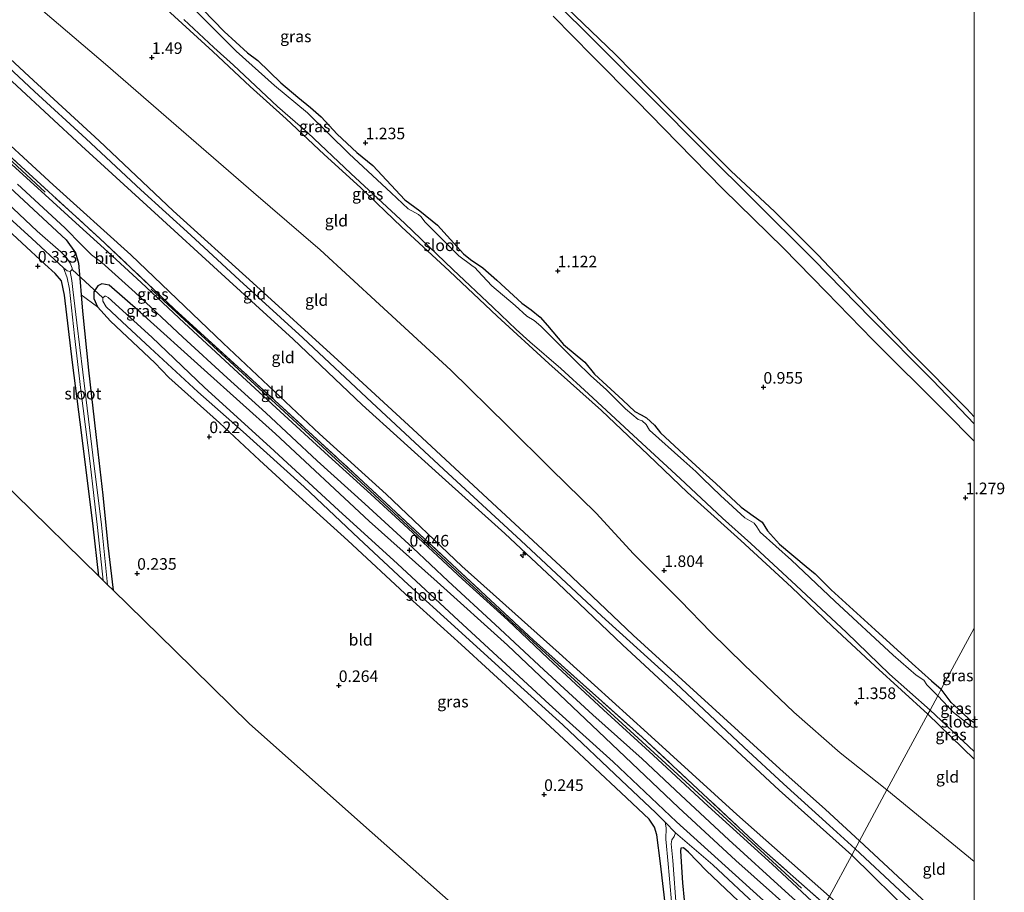
# Model space of a CAD drawing. Units: metres. Extents: x 69998 to 80006, y 412499 to 418751.
# Drawn here: x 79794 to 80006, y 414480 to 414668 of the extents above; entities that cross this region are included whole.
import ezdxf
from ezdxf.enums import TextEntityAlignment as Align

# ---------------------------------------------------------------- set-up
doc = ezdxf.new("R2010")
doc.units = ezdxf.units.M
doc.linetypes.add('IE-TERREINAFSCHEIDING', pattern=[10, 8, -2])
doc.layers.get('0').update_dxf_attribs({"lineweight": 25})
for name, color, linetype, lineweight in [('B-ME-AL-OVERIG-S-B1', 7, 'Continuous', 18), ('B-ME-GW-KRUINLIJN-L-B1', 93, 'Continuous', 18), ('B-ME-GW-TEENLIJN-L-B1', 93, 'Continuous', 18), ('B-ME-IE-GRASLAND-GV-B6', 93, 'Continuous', 18), ('B-ME-IE-GRONDWERKLIJN-GROND_INGERICHT-GV-B6', 253, 'Continuous', 18), ('B-ME-IE-HULPGEOMETRIE-L-B1', 53, 'Continuous', 18), ('B-ME-IE-TERREINAFSCHEIDING-RASTERHEKWERK-L-B1', 8, 'IE-TERREINAFSCHEIDING', 18), ('B-ME-OB-BEKLEDING-GV-B6', 253, 'Continuous', 18), ('B-ME-OB-WATERLIJN-L-B1', 133, 'OB-WATERLIJN', 18), ('B-ME-OG-WATER-GV-B6', 153, 'Continuous', 18), ('B-ME-VH-VERH_SOORT-BITUMEN-GV-B6', 8, 'IE-TERREINAFSCHEIDING-NATUURLIJK-HOUTWAL', 18)]:
    doc.layers.add(name, color=color, linetype=linetype, lineweight=lineweight)
for name, color, linetype in [('B-ME-GR-BOMENRIJ-L-B1', 10, 'Continuous'), ('B-ME-GW-HOOGTEPUNT-S-B1', 10, 'Continuous'), ('B-ME-GW-INSTEEKWATERGANG-L-B1', 10, 'Continuous'), ('B-ME-KG-KADASTRAAL-OPNAMEDTMGRENS-L-B1', 10, 'Continuous'), ('B-ME-KW-DUIKER-L-B1', 10, 'Continuous')]:
    doc.layers.add(name, color=color, linetype=linetype)
doc.styles.add('NLCS-ISO', font='NLCS-ISO.TTF')
doc.linetypes.add('IE-TERREINAFSCHEIDING-NATUURLIJK-HOUTWAL', pattern='A,7,-1.5,[67,NLCS.SHX,S=0.75,R=45,X=0,Y=0],-1.5,7,-1.5,[70,NLCS.SHX,S=0.75,R=0,X=0,Y=0],-1.5', length=20)
doc.linetypes.add('OB-WATERLIJN', pattern='A,10,[32,NLCS.SHX,S=2,R=0,X=0,Y=0],-12', length=22)

# ---------------------------------------------------------------- blocks, each defined once
blk = doc.blocks.new('hecto')
for p, q in [((0, 0.625), (-0.625, 0)), ((0, -0.625), (0, 0.625)), ((-0.625, 0), (0.625, 0)), ((0.625, 0), (0, -0.625))]:
    blk.add_line(p, q)
blk = doc.blocks.new('hoogtepunt')
for p, q in [((-0.5, 0), (0.5, 0)), ((0, 0.5), (0, -0.5))]:
    blk.add_line(p, q)

msp = doc.modelspace()

# ---------------------------------------------------------------- linework, layer by layer
at = {"layer": 'B-ME-GR-BOMENRIJ-L-B1'}
for points in [[(79799.69, 414631.05, 0.695), (79781.569, 414647.858, 0.702), (79764.913, 414663.429, 0.682), (79749.532, 414677.408, 0.662), (79738.23, 414688.223, 0.655)], [(79962.782, 414481.066, 0.829), (79938.693, 414503.185, 0.789), (79912.089, 414527.558, 0.722), (79892.212, 414545.911, 0.776), (79868.741, 414567.624, 0.776), (79848.514, 414586.315, 0.729), (79822.555, 414610.192, 0.689)]]:
    msp.add_polyline3d(points, dxfattribs=at)
at = {"layer": 'B-ME-GW-INSTEEKWATERGANG-L-B1'}
msp.add_line((79989.968, 414518.556, 1.127), (80000, 414508.8863, 1.0882), dxfattribs=at)
for points in [[(79989.968, 414518.556, 1.127), (79978.653, 414528.902, 1.18), (79969.419, 414537.485, 1.106), (79960.612, 414545.924, 1.117), (79949.695, 414555.994, 1.058), (79938.189, 414566.377, 1.132), (79929.673, 414574.493, 1.11), (79919.653, 414584.042, 1.117), (79908.289, 414594.14, 1.125), (79897.127, 414604.382, 1.125), (79886.846, 414614.07, 1.117), (79876.56, 414623.592, 1.099), (79867.706, 414632.099, 1.117), (79859.875, 414639.219, 1.132), (79851.693, 414646.862, 1.11), (79843.941, 414653.814, 1.129), (79835.857, 414661.405, 1.121), (79824.324, 414671.972, 1.132)], [(79833.74, 414670.464, 1.136), (79838.318, 414665.668, 1.184), (79843.367, 414661.125, 1.14), (79845.55, 414659.456, 1.103), (79850.525, 414654.616, 1.229), (79854.196, 414651.565, 1.236), (79856.936, 414649.304, 1.188), (79859.219, 414647.288, 1.236), (79862.682, 414643.549, 1.258), (79866.919, 414639.607, 1.221), (79870.358, 414636.847, 1.254), (79877.269, 414629.42, 1.236), (79880.472, 414627.081, 1.21), (79884.317, 414623.978, 1.169), (79889.919, 414617.796, 1.206), (79891.426, 414616.53, 1.199), (79894.064, 414614.785, 1.214), (79897.075, 414612.086, 1.236), (79902.461, 414607.153, 1.243), (79904.461, 414605.707, 1.236), (79906.441, 414604.146, 1.184), (79907.968, 414602.365, 1.162), (79911.455, 414598.278, 1.169), (79916.019, 414594.414, 1.195), (79918.105, 414591.872, 1.177), (79920.791, 414589.431, 1.177), (79924.22, 414586.257, 1.191), (79926.823, 414583.817, 1.162), (79928.213, 414583.117, 1.169), (79929.372, 414582.456, 1.114), (79931.029, 414580.858, 1.117), (79932.377, 414579.214, 1.158), (79937.357, 414574.54, 1.162), (79940.818, 414571.348, 1.129), (79944.266, 414568.29, 1.132), (79949.714, 414563.156, 1.177), (79952.35, 414561.329, 1.114), (79954.252, 414559.935, 1.069), (79955.445, 414558.08, 1.129), (79957.987, 414555.212, 1.132), (79963.792, 414550.433, 1.121), (79965.687, 414548.791, 1.106), (79969.142, 414545.351, 1.147), (79978.607, 414536.729, 1.14), (79986.616, 414529.472, 1.14), (79990.759, 414525.748, 1.177), (79992.879, 414523.943, 1.152)], [(79787.977, 414635.831, 0.358), (79804.256, 414620.773, 0.46), (79806.287, 414618.022, 0.49), (79806.885, 414615.786, 0.468), (79807.286, 414611.697, 0.449), (79807.492, 414608.956, 0.384), (79807.759, 414605.402, 0.299), (79809.032, 414592.723, 0.067), (79810.617, 414578.834, 0.119), (79812.175, 414565.752, 0.093), (79813.217, 414554.903, 0.126), (79814.39, 414545.266, 0.145)], [(79811.301, 414548.288, 0.379), (79810.047, 414559.096, 0.369), (79807.627, 414578.68, 0.387), (79805.596, 414594.39, 0.339), (79803.912, 414608.873, 0.306), (79803.253, 414611.933, 0.277), (79801.848, 414613.516, 0.291), (79799.65, 414615.565, 0.291), (79789.634, 414624.745, 0.295)], [(79965.037, 414472.42, 0.498), (79948.621, 414487.059, 0.549), (79936.254, 414498.501, 0.519), (79919.018, 414514.857, 0.534), (79899.348, 414533.481, 0.534), (79884.229, 414547.1, 0.579), (79869.56, 414560.175, 0.538), (79849.357, 414578.999, 0.553), (79833.97, 414592.811, 0.523), (79820.288, 414605.166, 0.519), (79813.503, 414611.061, 0.43), (79811.948, 414611.302, 0.419), (79811.039, 414610.861, 0.371), (79810.224, 414609.571, 0.323), (79810.187, 414608.16, 0.285), (79811.035, 414606.36, 0.211), (79813.792, 414603.247, 0.189), (79823.337, 414594.321, 0.137)], [(79938.292, 414432.58, 0.375), (79936.713, 414446.7, 0.356), (79935.41, 414458.843, 0.33), (79933.992, 414472.268, 0.297), (79932.327, 414486.414, 0.2), (79931.545, 414492.598, 0.122), (79931.041, 414494.255, 0.133), (79929.891, 414495.964, 0.185), (79923.896, 414501.605, 0.159), (79912.505, 414512.274, 0.193), (79901.631, 414522.414, 0.193), (79889.39, 414533.621, 0.163), (79878.247, 414543.652, 0.159), (79864.941, 414556.017, 0.167), (79852.94, 414566.885, 0.122), (79845.936, 414573.317, 0.126), (79837.298, 414581.338, 0.13), (79826.397, 414591.113, 0.052), (79823.337, 414594.321, 0.137)], [(80000, 414516.6941, 0.9865), (79999.108, 414517.322, 0.996), (79997.401, 414518.96, 1.039), (79995.015, 414521.058, 1.098), (79992.879, 414523.943, 1.152)], [(79961.853, 414466.528, 0.281), (79951.954, 414475.642, 0.297), (79942.202, 414484.888, 0.256), (79938.421, 414488.843, 0.2), (79937.283, 414489.787, 0.167), (79936.766, 414489.684, 0.115), (79936.65, 414489.073, 0.089), (79937.132, 414482.25, 0.193), (79938.16, 414471.011, 0.234), (79939.166, 414457.048, 0.297), (79940.686, 414441.843, 0.326), (79942.136, 414430.041, 0.289)]]:
    msp.add_polyline3d(points, dxfattribs=at)
at = {"layer": 'B-ME-GW-KRUINLIJN-L-B1'}
for points in [[(79973.577, 414488.224, 4.992), (79957.965, 414502.208, 4.996), (79939.623, 414519.199, 4.977), (79924.133, 414533.537, 4.977), (79910.25, 414546.808, 4.959), (79898.791, 414557.487, 5.01), (79884.549, 414570.322, 5.033), (79868.017, 414585.217, 5.007), (79853.201, 414599.405, 5.103), (79839.365, 414611.981, 5.088), (79821.645, 414628.179, 5.055), (79807.553, 414641.059, 5.084), (79793.644, 414653.967, 5.051), (79779.813, 414666.708, 5.07), (79763.388, 414681.805, 5.003), (79748.284, 414695.785, 5.141)], [(79754.52, 414694.779, 4.99), (79768.989, 414681.304, 5.008), (79781.709, 414669.508, 5.008), (79796.264, 414656.004, 5.015), (79811.353, 414642.139, 5.086), (79827.331, 414627.022, 5.1), (79844.515, 414611.561, 5.089), (79862.799, 414594.853, 5.071), (79878.996, 414580.02, 5.045), (79896.08, 414564.12, 5.052), (79911.778, 414549.545, 5.027), (79926.486, 414535.624, 5.041), (79940.289, 414523.065, 5.1), (79958.074, 414506.833, 5.089), (79967.93, 414498.013, 5.019), (79975.224, 414491.272, 5.064)], [(79775.434, 414672.971, 5.175), (79784.84, 414664.476, 5.186), (79797.428, 414652.799, 5.186), (79808.555, 414642.588, 5.212), (79820.37, 414631.55, 5.205), (79831.145, 414621.779, 5.227), (79841.605, 414612.075, 5.227), (79855.288, 414599.705, 5.208), (79870.148, 414585.743, 5.142), (79886.558, 414570.452, 5.223), (79902.28, 414555.988, 5.208), (79919.737, 414539.677, 5.101), (79935.612, 414525.342, 5.19), (79950.326, 414511.5, 5.09), (79958.903, 414503.572, 5.112), (79968.758, 414494.585, 5.105), (79974.297, 414489.556, 5.176)], [(79909.255, 414668.986, 1.287), (79917.672, 414660.344, 1.313), (79927.174, 414650.831, 1.298), (79936.074, 414641.68, 1.28), (79945.895, 414631.744, 1.309), (79958.883, 414619.028, 1.294), (79968.089, 414609.589, 1.272), (79978.147, 414599.233, 1.268), (79993.625, 414583.805, 1.254), (80000, 414577.3836, 1.2492)], [(80000, 414465.5406, 5.1651), (79993.417, 414471.736, 5.185), (79974.297, 414489.556, 5.176)], [(79975.224, 414491.272, 5.064), (79991.751, 414475.892, 5.093), (80000, 414468.2465, 5.0676)], [(80000, 414462.9579, 4.8416), (79987.043, 414474.952, 4.938), (79973.577, 414488.224, 4.992)]]:
    msp.add_polyline3d(points, dxfattribs=at)
at = {"layer": 'B-ME-GW-TEENLIJN-L-B1'}
msp.add_line((80000, 414486.7966, 1.885), (79981.151, 414502.24, 2.056), dxfattribs=at)
for points in [[(79681.105, 414746.389, 1.126), (79701.747, 414727.344, 1.15), (79718.34, 414710.737, 1.142), (79720.858, 414708.386, 1.146), (79738.345, 414692.058, 1.175), (79761.59, 414669.937, 1.102), (79785.806, 414647.047, 1.134), (79801.477, 414632.685, 1.036), (79818.219, 414617.567, 0.882), (79838.118, 414598.512, 0.914), (79858.857, 414578.991, 0.923), (79873.203, 414566.019, 0.963), (79889.504, 414550.49, 0.931), (79910.482, 414531.728, 0.947), (79929.569, 414514.471, 0.89), (79948.832, 414496.956, 0.898), (79968.763, 414479.316, 0.891)], [(80000, 414581.1793, 0.404), (79991.082, 414590.469, 0.385), (79977.781, 414603.854, 0.341), (79965.339, 414616.572, 0.363), (79952.213, 414629.655, 0.389), (79942.417, 414639.326, 0.367), (79929.777, 414652.065, 0.367), (79916.231, 414665.54, 0.371), (79906.81, 414674.969, 0.363)], [(79797.75, 414671.372, 2.043), (79812.699, 414658.68, 2.032), (79825.79, 414647.271, 1.951), (79844.626, 414631.002, 1.955), (79859.008, 414618.653, 1.904), (79871.776, 414606.875, 1.874), (79887.196, 414592.721, 1.804), (79899.302, 414580.796, 1.892), (79908.729, 414571.427, 1.904), (79918.512, 414561.867, 1.948), (79926.54, 414553.161, 1.944), (79936.669, 414543, 2.01), (79943.186, 414536.226, 1.988), (79950.372, 414529.221, 1.984), (79961.106, 414519.037, 2.043), (79971.108, 414510.278, 2.11), (79981.151, 414502.24, 2.056)]]:
    msp.add_polyline3d(points, dxfattribs=at)
at = {"layer": 'B-ME-IE-GRASLAND-GV-B6'}
for points in [[(79989.968, 414518.556, 1.127), (79978.653, 414528.902, 1.18), (79969.419, 414537.485, 1.106), (79960.612, 414545.924, 1.117), (79949.695, 414555.994, 1.058), (79938.189, 414566.377, 1.132), (79929.673, 414574.493, 1.11), (79919.653, 414584.042, 1.117), (79908.289, 414594.14, 1.125), (79897.127, 414604.382, 1.125), (79886.846, 414614.07, 1.117), (79876.56, 414623.592, 1.099), (79867.706, 414632.099, 1.117), (79859.875, 414639.219, 1.132), (79851.693, 414646.862, 1.11), (79843.941, 414653.814, 1.129), (79835.857, 414661.405, 1.121), (79824.324, 414671.972, 1.132)], [(79992.108, 414522.515, 0.578), (79989.802, 414524.88, 0.578), (79989.126, 414525.921, 0.578), (79987.476, 414526.972, 0.578), (79982.542, 414531.263, 0.578), (79969.939, 414542.922, 0.578), (79960.565, 414551.794, 0.578), (79953.865, 414557.793, 0.578), (79953.142, 414558.986, 0.578), (79952.525, 414559.741, 0.578), (79950.51, 414560.902, 0.578), (79945.287, 414565.687, 0.578), (79941.46, 414569.346, 0.578), (79939.941, 414570.879, 0.578), (79937.419, 414573.16, 0.578), (79929.981, 414579.767, 0.578), (79929.275, 414580.993, 0.578), (79928.374, 414581.772, 0.578), (79927.56, 414582.079, 0.578), (79924.837, 414584.382, 0.578), (79920.686, 414588.469, 0.578), (79917.28, 414591.562, 0.578), (79914.174, 414594.58, 0.578), (79906.562, 414602.214, 0.578), (79905.151, 414603.392, 0.578), (79903.565, 414604.324, 0.578), (79901.061, 414606.638, 0.578), (79896.008, 414610.866, 0.578), (79893.007, 414614.083, 0.578), (79892.439, 414614.769, 0.578), (79891.713, 414615.241, 0.578), (79888.885, 414617.346, 0.578), (79881.632, 414624.618, 0.578), (79880.708, 414625.834, 0.578), (79880.199, 414626.233, 0.578), (79877.934, 414627.485, 0.578), (79874.286, 414630.92, 0.578), (79865.269, 414639.346, 0.578), (79856.297, 414648.174, 0.578), (79849.14, 414654.034, 0.578), (79840.869, 414661.468, 0.578), (79831.327, 414670.981, 0.578)], [(79833.74, 414670.464, 1.136), (79838.318, 414665.668, 1.184), (79843.367, 414661.125, 1.14), (79845.55, 414659.456, 1.103), (79850.525, 414654.616, 1.229), (79854.196, 414651.565, 1.236), (79856.936, 414649.304, 1.188), (79859.219, 414647.288, 1.236), (79862.682, 414643.549, 1.258), (79866.919, 414639.607, 1.221), (79870.358, 414636.847, 1.254), (79877.269, 414629.42, 1.236), (79880.472, 414627.081, 1.21), (79884.317, 414623.978, 1.169), (79889.919, 414617.796, 1.206), (79891.426, 414616.53, 1.199), (79894.064, 414614.785, 1.214), (79897.075, 414612.086, 1.236), (79902.461, 414607.153, 1.243), (79904.461, 414605.707, 1.236), (79906.441, 414604.146, 1.184), (79907.968, 414602.365, 1.162), (79911.455, 414598.278, 1.169), (79916.019, 414594.414, 1.195), (79918.105, 414591.872, 1.177), (79920.791, 414589.431, 1.177), (79924.22, 414586.257, 1.191), (79926.823, 414583.817, 1.162), (79928.213, 414583.117, 1.169), (79929.372, 414582.456, 1.114), (79931.029, 414580.858, 1.117), (79932.377, 414579.214, 1.158), (79937.357, 414574.54, 1.162), (79940.818, 414571.348, 1.129), (79944.266, 414568.29, 1.132), (79949.714, 414563.156, 1.177), (79952.35, 414561.329, 1.114), (79954.252, 414559.935, 1.069), (79955.445, 414558.08, 1.129), (79957.987, 414555.212, 1.132), (79963.792, 414550.433, 1.121), (79965.687, 414548.791, 1.106), (79969.142, 414545.351, 1.147), (79978.607, 414536.729, 1.14), (79986.616, 414529.472, 1.14), (79990.759, 414525.748, 1.177), (79992.879, 414523.943, 1.152), (79992.108, 414522.515, 0.578)], [(80000, 414537.1205, 1.1715), (79992.879, 414523.943, 1.152), (79990.759, 414525.748, 1.177), (79986.616, 414529.472, 1.14), (79978.607, 414536.729, 1.14), (79969.142, 414545.351, 1.147), (79965.687, 414548.791, 1.106), (79963.792, 414550.433, 1.121), (79957.987, 414555.212, 1.132), (79955.445, 414558.08, 1.129), (79954.252, 414559.935, 1.069), (79952.35, 414561.329, 1.114), (79949.714, 414563.156, 1.177), (79944.266, 414568.29, 1.132), (79940.818, 414571.348, 1.129), (79937.357, 414574.54, 1.162), (79932.377, 414579.214, 1.158), (79931.029, 414580.858, 1.117), (79929.372, 414582.456, 1.114), (79928.213, 414583.117, 1.169), (79926.823, 414583.817, 1.162), (79924.22, 414586.257, 1.191), (79920.791, 414589.431, 1.177), (79918.105, 414591.872, 1.177), (79916.019, 414594.414, 1.195), (79911.455, 414598.278, 1.169), (79907.968, 414602.365, 1.162), (79906.441, 414604.146, 1.184), (79904.461, 414605.707, 1.236), (79902.461, 414607.153, 1.243), (79897.075, 414612.086, 1.236), (79894.064, 414614.785, 1.214), (79891.426, 414616.53, 1.199), (79889.919, 414617.796, 1.206), (79884.317, 414623.978, 1.169), (79880.472, 414627.081, 1.21), (79877.269, 414629.42, 1.236), (79870.358, 414636.847, 1.254), (79866.919, 414639.607, 1.221), (79862.682, 414643.549, 1.258), (79859.219, 414647.288, 1.236), (79856.936, 414649.304, 1.188), (79854.196, 414651.565, 1.236), (79850.525, 414654.616, 1.229), (79845.55, 414659.456, 1.103), (79843.367, 414661.125, 1.14), (79838.318, 414665.668, 1.184), (79833.74, 414670.464, 1.136)], [(79829.575, 414668.304, 0.578), (79836.072, 414662.243, 0.578), (79840.349, 414658.473, 0.578), (79849.771, 414649.532, 0.578), (79856.328, 414643.822, 0.578), (79865.638, 414635.069, 0.578), (79877.276, 414624.309, 0.578), (79887.596, 414614.422, 0.578), (79896.317, 414606.238, 0.578), (79901.255, 414601.477, 0.578), (79904.187, 414598.849, 0.578), (79910.876, 414593.068, 0.578), (79916.853, 414587.625, 0.578), (79926.559, 414578.66, 0.578), (79936.593, 414569.352, 0.578), (79945.724, 414560.822, 0.578), (79951.8, 414555.325, 0.578), (79961.626, 414546.314, 0.578), (79972.475, 414536.145, 0.578), (79981.73, 414527.209, 0.578), (79990.46, 414519.466, 0.578), (79989.968, 414518.556, 1.127)], [(79909.255, 414668.986, 1.287), (79917.672, 414660.344, 1.313), (79927.174, 414650.831, 1.298), (79936.074, 414641.68, 1.28), (79945.895, 414631.744, 1.309), (79958.883, 414619.028, 1.294), (79968.089, 414609.589, 1.272), (79978.147, 414599.233, 1.268), (79993.625, 414583.805, 1.254), (80000, 414577.3836, 1.2492), (80000, 414537.1205, 1.1715)], [(79773.182, 414656.343, 0.843), (79794.519, 414636.604, 0.843), (79811.495, 414621.12, 0.782), (79827.615, 414605.881, 0.896), (79849.193, 414586.165, 0.869), (79868.296, 414568.666, 0.856), (79887.467, 414550.812, 0.789), (79904.984, 414534.523, 0.789), (79928.416, 414513.59, 0.749), (79953.489, 414490.186, 0.89), (79967.809, 414477.55, 0.77)], [(79967.111, 414476.257, 0.544), (79956.433, 414486.259, 0.575), (79942.654, 414498.748, 0.582), (79930.745, 414509.738, 0.553), (79920.054, 414519.492, 0.578), (79908.115, 414530.582, 0.593), (79899.459, 414538.833, 0.6), (79889.699, 414547.674, 0.575), (79877.985, 414558.559, 0.6), (79869.901, 414566.005, 0.615), (79860.766, 414574.219, 0.575), (79849.533, 414584.598, 0.586), (79839.437, 414593.826, 0.564), (79829.667, 414602.882, 0.545), (79820.414, 414611.577, 0.534), (79813.262, 414618.191, 0.556), (79806.349, 414624.469, 0.571), (79798.037, 414632.035, 0.567), (79791.011, 414638.415, 0.541)], [(79965.037, 414472.42, 0.498), (79948.621, 414487.059, 0.549), (79936.254, 414498.501, 0.519), (79919.018, 414514.857, 0.534), (79899.348, 414533.481, 0.534), (79884.229, 414547.1, 0.579), (79869.56, 414560.175, 0.538), (79849.357, 414578.999, 0.553), (79833.97, 414592.811, 0.523), (79820.288, 414605.166, 0.519), (79813.503, 414611.061, 0.43), (79811.948, 414611.302, 0.419), (79811.039, 414610.861, 0.371), (79810.224, 414609.571, 0.323), (79810.187, 414608.16, 0.285), (79811.035, 414606.36, 0.211), (79807.492, 414608.956, 0.384), (79807.286, 414611.697, 0.449), (79806.885, 414615.786, 0.468), (79806.287, 414618.022, 0.49), (79804.256, 414620.773, 0.46), (79787.977, 414635.831, 0.358)], [(79787.977, 414635.831, 0.358), (79804.256, 414620.773, 0.46), (79806.287, 414618.022, 0.49), (79806.885, 414615.786, 0.468), (79807.286, 414611.697, 0.449), (79807.492, 414608.956, 0.384)], [(79782.103, 414634.436, -1.22), (79796.812, 414621.106, -1.22), (79803.705, 414614.751, -1.22), (79804.472, 414612.576, -0.716), (79804.938, 414610.139, -0.716), (79806.047, 414600.083, -0.716), (79807.378, 414588.394, -0.716), (79809.445, 414572.568, -0.716), (79810.987, 414558.831, -0.716), (79812.188, 414547.42, -0.716), (79811.301, 414548.288, 0.379), (79810.047, 414559.096, 0.369), (79807.627, 414578.68, 0.387), (79805.596, 414594.39, 0.339), (79803.912, 414608.873, 0.306), (79803.253, 414611.933, 0.277), (79801.848, 414613.516, 0.291), (79799.65, 414615.565, 0.291), (79789.634, 414624.745, 0.295)], [(79807.492, 414608.956, 0.384), (79807.759, 414605.402, 0.299), (79809.032, 414592.723, 0.067), (79810.617, 414578.834, 0.119), (79812.175, 414565.752, 0.093), (79813.217, 414554.903, 0.126), (79814.39, 414545.266, 0.145), (79813.186, 414546.443, -0.716), (79811.897, 414559.355, -0.716), (79809.976, 414574.43, -0.716), (79807.831, 414592.316, -0.716), (79806.522, 414602.942, -0.716), (79805.684, 414610.12, -0.716), (79805.436, 414612.019, -0.716), (79805.104, 414614.004, -1.22), (79805.51, 414614.372, -1.22), (79805.551, 414614.685, -1.22), (79805.117, 414615.752, -1.22), (79804.278, 414617.078, -1.22), (79803.088, 414618.216, -1.22), (79798.008, 414622.642, -1.22), (79787.531, 414632.542, -1.22)], [(79793.778, 414632.765, 0.457), (79803.936, 414623.42, 0.49), (79807.589, 414619.633, 0.519), (79809.708, 414617.584, 0.512), (79811.936, 414615.894, 0.512), (79819.109, 414609.478, 0.53), (79829.39, 414599.816, 0.512), (79838.971, 414591.029, 0.505), (79847.3, 414583.495, 0.534), (79858.321, 414573.188, 0.505), (79868.614, 414563.938, 0.494), (79878.997, 414554.389, 0.486), (79886.611, 414547.236, 0.494), (79896.704, 414537.925, 0.534), (79907.213, 414528.142, 0.505), (79917.761, 414518.464, 0.494), (79928.441, 414508.923, 0.472), (79936.746, 414501.109, 0.464), (79947.077, 414491.463, 0.53), (79959.198, 414480.402, 0.516), (79966.028, 414474.254, 0.516)], [(79811.035, 414606.36, 0.211), (79810.187, 414608.16, 0.285), (79810.224, 414609.571, 0.323), (79811.039, 414610.861, 0.371), (79811.948, 414611.302, 0.419), (79813.503, 414611.061, 0.43), (79820.288, 414605.166, 0.519), (79833.97, 414592.811, 0.523), (79849.357, 414578.999, 0.553), (79869.56, 414560.175, 0.538), (79884.229, 414547.1, 0.579), (79899.348, 414533.481, 0.534), (79919.018, 414514.857, 0.534), (79936.254, 414498.501, 0.519), (79948.621, 414487.059, 0.549), (79965.037, 414472.42, 0.498)], [(79963.791, 414470.114, -1.143), (79950.065, 414482.511, -1.143), (79935.822, 414495.383, -1.143), (79922.141, 414508.289, -1.143), (79908.35, 414520.753, -1.143), (79888.848, 414538.732, -1.143), (79875.661, 414550.998, -1.143), (79862.967, 414562.542, -1.143), (79848.247, 414576.086, -1.143), (79834.071, 414589.006, -1.143), (79822.694, 414599.805, -1.143), (79813.27, 414608.389, -1.143), (79812.815, 414608.633, -1.143), (79812.567, 414608.639, -1.143), (79812.161, 414608.271, -1.143), (79812.144, 414607.611, -1.143), (79812.903, 414606.37, -1.143), (79816.282, 414603.144, -1.143), (79822.32, 414597.537, -1.143), (79832.593, 414588.039, -1.143), (79842.429, 414579.443, -1.143), (79855.544, 414567.591, -1.143), (79867.358, 414556.434, -1.143), (79878, 414546.53, -1.143), (79887.955, 414537.452, -1.143), (79901.489, 414525.21, -1.143), (79911.316, 414516.284, -1.143), (79923.852, 414504.365, -1.143), (79931.369, 414497.3, -1.143), (79933.328, 414495.328, -1.143), (79933.614, 414494.095, -1.143), (79933.529, 414491.65, -0.85), (79934, 414486.309, -0.85), (79935.286, 414471.699, -0.85)], [(79933.992, 414472.268, 0.297), (79932.327, 414486.414, 0.2), (79931.545, 414492.598, 0.122), (79931.041, 414494.255, 0.133), (79929.891, 414495.964, 0.185), (79923.896, 414501.605, 0.159), (79912.505, 414512.274, 0.193), (79901.631, 414522.414, 0.193), (79889.39, 414533.621, 0.163), (79878.247, 414543.652, 0.159), (79864.941, 414556.017, 0.167), (79852.94, 414566.885, 0.122), (79845.936, 414573.317, 0.126), (79837.298, 414581.338, 0.13), (79826.397, 414591.113, 0.052), (79823.337, 414594.321, 0.137), (79813.792, 414603.247, 0.189), (79811.035, 414606.36, 0.211)], [(80000, 414537.1205, 1.1715), (80000, 414516.6941, 0.9865), (79999.108, 414517.322, 0.996), (79997.401, 414518.96, 1.039), (79995.015, 414521.058, 1.098), (79992.879, 414523.943, 1.152), (80000, 414537.1205, 1.1715)], [(80000, 414516.6941, 0.9865), (80000, 414515.7177, 0.578), (79999.563, 414515.775, 0.578), (79995.513, 414518.952, 0.578), (79992.108, 414522.515, 0.578), (79992.879, 414523.943, 1.152), (79995.015, 414521.058, 1.098), (79997.401, 414518.96, 1.039), (79999.108, 414517.322, 0.996), (80000, 414516.6941, 0.9865)], [(80000, 414510.5477, 0.578), (80000, 414508.8863, 1.0882), (79989.968, 414518.556, 1.127), (79990.46, 414519.466, 0.578), (80000, 414510.5477, 0.578)], [(79935.841, 414476.282, -0.85), (79935, 414487.079, -0.85), (79934.631, 414490.641, -0.85), (79934.807, 414491.523, -1.143), (79935.274, 414492.241, -1.143), (79935.611, 414493.029, -1.143), (79943.627, 414486.115, -1.143), (79953.591, 414476.74, -1.143)], [(79951.954, 414475.642, 0.297), (79942.202, 414484.888, 0.256), (79938.421, 414488.843, 0.2), (79937.283, 414489.787, 0.167), (79936.766, 414489.684, 0.115), (79936.65, 414489.073, 0.089), (79937.132, 414482.25, 0.193), (79938.16, 414471.011, 0.234)]]:
    msp.add_polyline3d(points, dxfattribs=at)
at = {"layer": 'B-ME-IE-GRONDWERKLIJN-GROND_INGERICHT-GV-B6'}
for points in [[(79763.388, 414681.805, 5.003), (79779.813, 414666.708, 5.07), (79793.644, 414653.967, 5.051), (79807.553, 414641.059, 5.084), (79821.645, 414628.179, 5.055), (79839.365, 414611.981, 5.088), (79853.201, 414599.405, 5.103), (79868.017, 414585.217, 5.007), (79884.549, 414570.322, 5.033), (79898.791, 414557.487, 5.01), (79910.25, 414546.808, 4.959), (79924.133, 414533.537, 4.977), (79939.623, 414519.199, 4.977), (79957.965, 414502.208, 4.996), (79973.577, 414488.224, 4.992)], [(79973.577, 414488.224, 4.992), (79957.965, 414502.208, 4.996), (79939.623, 414519.199, 4.977), (79924.133, 414533.537, 4.977), (79910.25, 414546.808, 4.959), (79898.791, 414557.487, 5.01), (79884.549, 414570.322, 5.033), (79868.017, 414585.217, 5.007), (79853.201, 414599.405, 5.103), (79839.365, 414611.981, 5.088), (79821.645, 414628.179, 5.055), (79807.553, 414641.059, 5.084), (79793.644, 414653.967, 5.051), (79779.813, 414666.708, 5.07), (79763.388, 414681.805, 5.003)], [(79761.59, 414669.937, 1.102), (79785.806, 414647.047, 1.134), (79801.477, 414632.685, 1.036), (79818.219, 414617.567, 0.882), (79838.118, 414598.512, 0.914), (79858.857, 414578.991, 0.923), (79873.203, 414566.019, 0.963), (79889.504, 414550.49, 0.931), (79910.482, 414531.728, 0.947), (79929.569, 414514.471, 0.89), (79948.832, 414496.956, 0.898), (79968.763, 414479.316, 0.891), (79967.809, 414477.55, 0.77), (79953.489, 414490.186, 0.89), (79928.416, 414513.59, 0.749), (79904.984, 414534.523, 0.789), (79887.467, 414550.812, 0.789), (79868.296, 414568.666, 0.856), (79849.193, 414586.165, 0.869), (79827.615, 414605.881, 0.896), (79811.495, 414621.12, 0.782), (79794.519, 414636.604, 0.843), (79773.182, 414656.343, 0.843), (79752.373, 414675.649, 0.863)], [(79824.324, 414671.972, 1.132), (79835.857, 414661.405, 1.121), (79843.941, 414653.814, 1.129), (79851.693, 414646.862, 1.11), (79859.875, 414639.219, 1.132), (79867.706, 414632.099, 1.117), (79876.56, 414623.592, 1.099), (79886.846, 414614.07, 1.117), (79897.127, 414604.382, 1.125), (79908.289, 414594.14, 1.125), (79919.653, 414584.042, 1.117), (79929.673, 414574.493, 1.11), (79938.189, 414566.377, 1.132), (79949.695, 414555.994, 1.058), (79960.612, 414545.924, 1.117), (79969.419, 414537.485, 1.106), (79978.653, 414528.902, 1.18), (79989.968, 414518.556, 1.127), (79981.151, 414502.24, 2.056)], [(79740.923, 414669.286, 0.434), (79745.05, 414665.951, 0.441), (79749.492, 414661.635, 0.291), (79761.212, 414650.961, 0.247), (79775.384, 414637.937, 0.244), (79789.634, 414624.745, 0.295), (79799.65, 414615.565, 0.291), (79801.848, 414613.516, 0.291), (79803.253, 414611.933, 0.277), (79803.912, 414608.873, 0.306), (79805.596, 414594.39, 0.339), (79807.627, 414578.68, 0.387), (79810.047, 414559.096, 0.369), (79811.301, 414548.288, 0.379), (79793.239, 414565.957, 0.456), (79773.528, 414585.241, 0.414), (79755.14, 414603.23, 0.457), (79737.226, 414620.755, 0.432), (79716.547, 414640.985, 0.395), (79699.548, 414657.615, 0.261), (79669.504, 414666.62, 0.261), (79665.872, 414670.929, 0.293)], [(79973.577, 414488.224, 4.992), (79968.763, 414479.316, 0.891), (79948.832, 414496.956, 0.898), (79929.569, 414514.471, 0.89), (79910.482, 414531.728, 0.947), (79889.504, 414550.49, 0.931), (79873.203, 414566.019, 0.963), (79858.857, 414578.991, 0.923), (79838.118, 414598.512, 0.914), (79818.219, 414617.567, 0.882), (79801.477, 414632.685, 1.036), (79785.806, 414647.047, 1.134), (79761.59, 414669.937, 1.102)], [(79797.75, 414671.372, 2.043), (79812.699, 414658.68, 2.032), (79825.79, 414647.271, 1.951), (79844.626, 414631.002, 1.955), (79859.008, 414618.653, 1.904), (79871.776, 414606.875, 1.874), (79887.196, 414592.721, 1.804), (79899.302, 414580.796, 1.892), (79908.729, 414571.427, 1.904), (79918.512, 414561.867, 1.948), (79926.54, 414553.161, 1.944), (79936.669, 414543, 2.01), (79943.186, 414536.226, 1.988), (79950.372, 414529.221, 1.984), (79961.106, 414519.037, 2.043), (79971.108, 414510.278, 2.11), (79981.151, 414502.24, 2.056), (79975.224, 414491.272, 5.064)], [(79981.151, 414502.24, 2.056), (79971.108, 414510.278, 2.11), (79961.106, 414519.037, 2.043), (79950.372, 414529.221, 1.984), (79943.186, 414536.226, 1.988), (79936.669, 414543, 2.01), (79926.54, 414553.161, 1.944), (79918.512, 414561.867, 1.948), (79908.729, 414571.427, 1.904), (79899.302, 414580.796, 1.892), (79887.196, 414592.721, 1.804), (79871.776, 414606.875, 1.874), (79859.008, 414618.653, 1.904), (79844.626, 414631.002, 1.955), (79825.79, 414647.271, 1.951), (79812.699, 414658.68, 2.032), (79797.75, 414671.372, 2.043)], [(79975.224, 414491.272, 5.064), (79967.93, 414498.013, 5.019), (79958.074, 414506.833, 5.089), (79940.289, 414523.065, 5.1), (79926.486, 414535.624, 5.041), (79911.778, 414549.545, 5.027), (79896.08, 414564.12, 5.052), (79878.996, 414580.02, 5.045), (79862.799, 414594.853, 5.071), (79844.515, 414611.561, 5.089), (79827.331, 414627.022, 5.1), (79811.353, 414642.139, 5.086), (79796.264, 414656.004, 5.015), (79781.709, 414669.508, 5.008)], [(79781.709, 414669.508, 5.008), (79796.264, 414656.004, 5.015), (79811.353, 414642.139, 5.086), (79827.331, 414627.022, 5.1), (79844.515, 414611.561, 5.089), (79862.799, 414594.853, 5.071), (79878.996, 414580.02, 5.045), (79896.08, 414564.12, 5.052), (79911.778, 414549.545, 5.027), (79926.486, 414535.624, 5.041), (79940.289, 414523.065, 5.1), (79958.074, 414506.833, 5.089), (79967.93, 414498.013, 5.019), (79975.224, 414491.272, 5.064), (79973.577, 414488.224, 4.992)], [(79900.511, 414466.132, 0.335), (79870.226, 414493.029, 0.264), (79843.761, 414516.532, 0.281), (79827.658, 414532.286, 0.147), (79814.39, 414545.266, 0.145), (79813.217, 414554.903, 0.126), (79812.175, 414565.752, 0.093), (79810.617, 414578.834, 0.119), (79809.032, 414592.723, 0.067), (79807.759, 414605.402, 0.299), (79807.492, 414608.956, 0.384), (79811.035, 414606.36, 0.211)], [(79811.035, 414606.36, 0.211), (79813.792, 414603.247, 0.189), (79823.337, 414594.321, 0.137), (79826.397, 414591.113, 0.052), (79837.298, 414581.338, 0.13), (79845.936, 414573.317, 0.126), (79852.94, 414566.885, 0.122), (79864.941, 414556.017, 0.167), (79878.247, 414543.652, 0.159), (79889.39, 414533.621, 0.163), (79901.631, 414522.414, 0.193), (79912.505, 414512.274, 0.193), (79923.896, 414501.605, 0.159), (79929.891, 414495.964, 0.185), (79931.041, 414494.255, 0.133), (79931.545, 414492.598, 0.122), (79932.327, 414486.414, 0.2), (79933.992, 414472.268, 0.297)], [(80000, 414508.8863, 1.0882), (80000, 414486.7966, 1.885), (79981.151, 414502.24, 2.056), (79989.968, 414518.556, 1.127), (80000, 414508.8863, 1.0882)], [(80000, 414486.7966, 1.885), (80000, 414468.2465, 5.0676), (79991.751, 414475.892, 5.093), (79975.224, 414491.272, 5.064), (79981.151, 414502.24, 2.056), (80000, 414486.7966, 1.885)], [(79961.853, 414466.528, 0.281), (79942.136, 414430.041, 0.289), (79940.686, 414441.843, 0.326), (79939.166, 414457.048, 0.297), (79938.16, 414471.011, 0.234), (79937.132, 414482.25, 0.193), (79936.65, 414489.073, 0.089), (79936.766, 414489.684, 0.115), (79937.283, 414489.787, 0.167), (79938.421, 414488.843, 0.2), (79942.202, 414484.888, 0.256), (79951.954, 414475.642, 0.297), (79961.853, 414466.528, 0.281)], [(80000, 414468.2465, 5.0676), (80000, 414462.9579, 4.8416), (79987.043, 414474.952, 4.938), (79973.577, 414488.224, 4.992), (79975.224, 414491.272, 5.064), (79991.751, 414475.892, 5.093), (80000, 414468.2465, 5.0676)], [(80000, 414462.9579, 4.8416), (80000, 414451.1432, 0.8943), (79995.67, 414455.006, 0.891), (79968.763, 414479.316, 0.891), (79973.577, 414488.224, 4.992), (79987.043, 414474.952, 4.938), (80000, 414462.9579, 4.8416)]]:
    msp.add_polyline3d(points, dxfattribs=at)
at = {"layer": 'B-ME-IE-HULPGEOMETRIE-L-B1'}
msp.add_polyline3d([(79941.816, 414429.45, 0.382), (79942.136, 414430.041, 0.289), (79961.853, 414466.528, 0.281), (79962.884, 414468.436, -1.143), (79963.791, 414470.114, -1.143), (79965.037, 414472.42, 0.498), (79966.028, 414474.254, 0.516), (79967.111, 414476.257, 0.544), (79967.809, 414477.55, 0.77), (79968.763, 414479.316, 0.891), (79973.577, 414488.224, 4.992), (79975.224, 414491.272, 5.064), (79981.151, 414502.24, 2.056), (79989.968, 414518.556, 1.127), (79990.46, 414519.466, 0.578), (79992.108, 414522.515, 0.578), (79992.879, 414523.943, 1.152), (80000, 414537.1205, 1.1715)], dxfattribs=at)
at = {"layer": 'B-ME-IE-TERREINAFSCHEIDING-RASTERHEKWERK-L-B1'}
msp.add_polyline3d([(79737.012, 414690.376, 0.936), (79752.373, 414675.649, 0.863), (79773.182, 414656.343, 0.843), (79794.519, 414636.604, 0.843), (79811.495, 414621.12, 0.782), (79827.615, 414605.881, 0.896), (79849.193, 414586.165, 0.869), (79868.296, 414568.666, 0.856), (79887.467, 414550.812, 0.789), (79904.984, 414534.523, 0.789), (79928.416, 414513.59, 0.749), (79953.489, 414490.186, 0.89), (79967.809, 414477.55, 0.77)], dxfattribs=at)
at = {"layer": 'B-ME-KG-KADASTRAAL-OPNAMEDTMGRENS-L-B1'}
msp.add_polyline3d([(79665.872, 414670.929, 0.293), (79669.504, 414666.62, 0.261), (79699.548, 414657.615, 0.261), (79716.547, 414640.985, 0.395), (79737.226, 414620.755, 0.432), (79755.14, 414603.23, 0.457), (79773.528, 414585.241, 0.414), (79793.239, 414565.957, 0.456), (79811.301, 414548.288, 0.379), (79812.188, 414547.42, -0.716), (79813.186, 414546.443, -0.716), (79814.39, 414545.266, 0.145), (79827.658, 414532.286, 0.147), (79843.761, 414516.532, 0.281), (79870.226, 414493.029, 0.264), (79900.511, 414466.132, 0.335), (79924.202, 414445.093, 0.393), (79938.292, 414432.58, 0.375), (79939.757, 414431.279, -0.85), (79940.869, 414430.291, -0.85), (79941.816, 414429.45, 0.382)], dxfattribs=at)
at = {"layer": 'B-ME-KW-DUIKER-L-B1'}
msp.add_line((79805.51, 414614.372, -1.22), (79812.161, 414608.271, -1.143), dxfattribs=at)
at = {"layer": 'B-ME-OB-BEKLEDING-GV-B6'}
for points in [[(79906.81, 414674.969, 0.363), (79916.231, 414665.54, 0.371), (79929.777, 414652.065, 0.367), (79942.417, 414639.326, 0.367), (79952.213, 414629.655, 0.389), (79965.339, 414616.572, 0.363), (79977.781, 414603.854, 0.341), (79991.082, 414590.469, 0.385), (80000, 414581.1793, 0.404)], [(80000, 414582.6613, 0.382), (80000, 414581.1793, 0.404), (79991.082, 414590.469, 0.385), (79977.781, 414603.854, 0.341), (79965.339, 414616.572, 0.363), (79952.213, 414629.655, 0.389), (79942.417, 414639.326, 0.367), (79929.777, 414652.065, 0.367), (79916.231, 414665.54, 0.371), (79906.81, 414674.969, 0.363)], [(79907.038, 414675.763, 0.382), (79922.584, 414660.778, 0.382), (79934.248, 414648.945, 0.382), (79947.559, 414635.61, 0.382), (79956.947, 414626.902, 0.382), (79966.302, 414617.589, 0.382), (79975.113, 414608.193, 0.382), (79986.34, 414596.552, 0.382), (79998.355, 414584.365, 0.382), (80000, 414582.6613, 0.382)], [(80000, 414581.1793, 0.404), (80000, 414577.3836, 1.2492), (79993.625, 414583.805, 1.254), (79978.147, 414599.233, 1.268), (79968.089, 414609.589, 1.272), (79958.883, 414619.028, 1.294), (79945.895, 414631.744, 1.309), (79936.074, 414641.68, 1.28), (79927.174, 414650.831, 1.298), (79917.672, 414660.344, 1.313), (79909.255, 414668.986, 1.287)]]:
    msp.add_polyline3d(points, dxfattribs=at)
at = {"layer": 'B-ME-OB-WATERLIJN-L-B1'}
msp.add_polyline3d([(79907.038, 414675.763, 0.382), (79922.584, 414660.778, 0.382), (79934.248, 414648.945, 0.382), (79947.559, 414635.61, 0.382), (79956.947, 414626.902, 0.382), (79966.302, 414617.589, 0.382), (79975.113, 414608.193, 0.382), (79986.34, 414596.552, 0.382), (79998.355, 414584.365, 0.382), (80000, 414582.6613, 0.382)], dxfattribs=at)
at = {"layer": 'B-ME-OG-WATER-GV-B6'}
for points in [[(80000, 414695.5494, 0.38), (80000, 414582.6613, 0.382), (79998.355, 414584.365, 0.382), (79986.34, 414596.552, 0.382), (79975.113, 414608.193, 0.382), (79966.302, 414617.589, 0.382), (79956.947, 414626.902, 0.382), (79947.559, 414635.61, 0.382), (79934.248, 414648.945, 0.382), (79922.584, 414660.778, 0.382), (79907.038, 414675.763, 0.382)], [(79831.327, 414670.981, 0.578), (79840.869, 414661.468, 0.578), (79849.14, 414654.034, 0.578), (79856.297, 414648.174, 0.578), (79865.269, 414639.346, 0.578), (79874.286, 414630.92, 0.578), (79877.934, 414627.485, 0.578), (79880.199, 414626.233, 0.578), (79880.708, 414625.834, 0.578), (79881.632, 414624.618, 0.578), (79888.885, 414617.346, 0.578), (79891.713, 414615.241, 0.578), (79892.439, 414614.769, 0.578), (79893.007, 414614.083, 0.578), (79896.008, 414610.866, 0.578), (79901.061, 414606.638, 0.578), (79903.565, 414604.324, 0.578), (79905.151, 414603.392, 0.578), (79906.562, 414602.214, 0.578), (79914.174, 414594.58, 0.578), (79917.28, 414591.562, 0.578), (79920.686, 414588.469, 0.578), (79924.837, 414584.382, 0.578), (79927.56, 414582.079, 0.578), (79928.374, 414581.772, 0.578), (79929.275, 414580.993, 0.578), (79929.981, 414579.767, 0.578), (79937.419, 414573.16, 0.578), (79939.941, 414570.879, 0.578), (79941.46, 414569.346, 0.578), (79945.287, 414565.687, 0.578), (79950.51, 414560.902, 0.578), (79952.525, 414559.741, 0.578), (79953.142, 414558.986, 0.578), (79953.865, 414557.793, 0.578), (79960.565, 414551.794, 0.578), (79969.939, 414542.922, 0.578), (79982.542, 414531.263, 0.578), (79987.476, 414526.972, 0.578), (79989.126, 414525.921, 0.578), (79989.802, 414524.88, 0.578), (79992.108, 414522.515, 0.578), (79990.46, 414519.466, 0.578)], [(79990.46, 414519.466, 0.578), (79981.73, 414527.209, 0.578), (79972.475, 414536.145, 0.578), (79961.626, 414546.314, 0.578), (79951.8, 414555.325, 0.578), (79945.724, 414560.822, 0.578), (79936.593, 414569.352, 0.578), (79926.559, 414578.66, 0.578), (79916.853, 414587.625, 0.578), (79910.876, 414593.068, 0.578), (79904.187, 414598.849, 0.578), (79901.255, 414601.477, 0.578), (79896.317, 414606.238, 0.578), (79887.596, 414614.422, 0.578), (79877.276, 414624.309, 0.578), (79865.638, 414635.069, 0.578), (79856.328, 414643.822, 0.578), (79849.771, 414649.532, 0.578), (79840.349, 414658.473, 0.578), (79836.072, 414662.243, 0.578), (79829.575, 414668.304, 0.578)], [(79805.104, 414614.004, -1.22), (79804.496, 414614.119, -1.22), (79803.705, 414614.751, -1.22), (79796.812, 414621.106, -1.22), (79782.103, 414634.436, -1.22), (79765.719, 414649.329, -1.22), (79751.474, 414662.118, -1.22), (79750.789, 414663.028, -1.22), (79750.677, 414663.757, -1.22), (79750.872, 414664.279, -1.22), (79751.256, 414664.451, -1.22), (79751.896, 414664.318, -1.22), (79753.306, 414663.356, -1.22), (79755.193, 414661.722, -1.22), (79763.736, 414654.151, -1.22), (79776.521, 414642.308, -1.22), (79787.531, 414632.542, -1.22), (79798.008, 414622.642, -1.22), (79803.088, 414618.216, -1.22), (79804.278, 414617.078, -1.22), (79805.117, 414615.752, -1.22), (79805.551, 414614.685, -1.22), (79805.51, 414614.372, -1.22), (79805.104, 414614.004, -1.22)], [(79812.188, 414547.42, -0.716), (79810.987, 414558.831, -0.716), (79809.445, 414572.568, -0.716), (79807.378, 414588.394, -0.716), (79806.047, 414600.083, -0.716), (79804.938, 414610.139, -0.716), (79804.472, 414612.576, -0.716), (79803.705, 414614.751, -1.22), (79804.496, 414614.119, -1.22), (79805.104, 414614.004, -1.22), (79805.436, 414612.019, -0.716), (79805.684, 414610.12, -0.716), (79806.522, 414602.942, -0.716), (79807.831, 414592.316, -0.716), (79809.976, 414574.43, -0.716), (79811.897, 414559.355, -0.716), (79813.186, 414546.443, -0.716), (79812.188, 414547.42, -0.716)], [(79953.591, 414476.74, -1.143), (79943.627, 414486.115, -1.143), (79935.611, 414493.029, -1.143), (79933.328, 414495.328, -1.143), (79931.369, 414497.3, -1.143), (79923.852, 414504.365, -1.143), (79911.316, 414516.284, -1.143), (79901.489, 414525.21, -1.143), (79887.955, 414537.452, -1.143), (79878, 414546.53, -1.143), (79867.358, 414556.434, -1.143), (79855.544, 414567.591, -1.143), (79842.429, 414579.443, -1.143), (79832.593, 414588.039, -1.143), (79822.32, 414597.537, -1.143), (79816.282, 414603.144, -1.143), (79812.903, 414606.37, -1.143), (79812.144, 414607.611, -1.143), (79812.161, 414608.271, -1.143), (79812.567, 414608.639, -1.143), (79812.815, 414608.633, -1.143), (79813.27, 414608.389, -1.143), (79822.694, 414599.805, -1.143), (79834.071, 414589.006, -1.143), (79848.247, 414576.086, -1.143), (79862.967, 414562.542, -1.143), (79875.661, 414550.998, -1.143), (79888.848, 414538.732, -1.143), (79908.35, 414520.753, -1.143), (79922.141, 414508.289, -1.143), (79935.822, 414495.383, -1.143), (79950.065, 414482.511, -1.143), (79963.791, 414470.114, -1.143)], [(80000, 414515.7177, 0.578), (80000, 414510.5477, 0.578), (79990.46, 414519.466, 0.578), (79992.108, 414522.515, 0.578), (79995.513, 414518.952, 0.578), (79999.563, 414515.775, 0.578), (80000, 414515.7177, 0.578)], [(79935.611, 414493.029, -1.143), (79935.274, 414492.241, -1.143), (79934.807, 414491.523, -1.143), (79934.631, 414490.641, -0.85), (79935, 414487.079, -0.85), (79935.841, 414476.282, -0.85), (79937.223, 414462.168, -0.85), (79939.123, 414444.454, -0.85), (79940.869, 414430.291, -0.85), (79939.757, 414431.279, -0.85), (79938.543, 414441.87, -0.85), (79936.713, 414459.243, -0.85), (79935.286, 414471.699, -0.85), (79934, 414486.309, -0.85), (79933.529, 414491.65, -0.85), (79933.614, 414494.095, -1.143), (79933.328, 414495.328, -1.143), (79935.611, 414493.029, -1.143)]]:
    msp.add_polyline3d(points, dxfattribs=at)
at = {"layer": 'B-ME-VH-VERH_SOORT-BITUMEN-GV-B6'}
for points in [[(79791.011, 414638.415, 0.541), (79798.037, 414632.035, 0.567), (79806.349, 414624.469, 0.571), (79813.262, 414618.191, 0.556), (79820.414, 414611.577, 0.534), (79829.667, 414602.882, 0.545), (79839.437, 414593.826, 0.564), (79849.533, 414584.598, 0.586), (79860.766, 414574.219, 0.575), (79869.901, 414566.005, 0.615), (79877.985, 414558.559, 0.6), (79889.699, 414547.674, 0.575), (79899.459, 414538.833, 0.6), (79908.115, 414530.582, 0.593), (79920.054, 414519.492, 0.578), (79930.745, 414509.738, 0.553), (79942.654, 414498.748, 0.582), (79956.433, 414486.259, 0.575), (79967.111, 414476.257, 0.544), (79966.028, 414474.254, 0.516)], [(79966.028, 414474.254, 0.516), (79959.198, 414480.402, 0.516), (79947.077, 414491.463, 0.53), (79936.746, 414501.109, 0.464), (79928.441, 414508.923, 0.472), (79917.761, 414518.464, 0.494), (79907.213, 414528.142, 0.505), (79896.704, 414537.925, 0.534), (79886.611, 414547.236, 0.494), (79878.997, 414554.389, 0.486), (79868.614, 414563.938, 0.494), (79858.321, 414573.188, 0.505), (79847.3, 414583.495, 0.534), (79838.971, 414591.029, 0.505), (79829.39, 414599.816, 0.512), (79819.109, 414609.478, 0.53), (79811.936, 414615.894, 0.512), (79809.708, 414617.584, 0.512), (79807.589, 414619.633, 0.519), (79803.936, 414623.42, 0.49), (79793.778, 414632.765, 0.457)]]:
    msp.add_polyline3d(points, dxfattribs=at)

# ---------------------------------------------------------------- block references
at = {"layer": 'B-ME-AL-OVERIG-S-B1', "rotation": 90}
msp.add_blockref('hecto', (79902.737, 414552.881, 4.959), dxfattribs=at)
at = {"layer": 'B-ME-GW-HOOGTEPUNT-S-B1', "rotation": 90}
for p in [(79822.7, 414660.076, 1.49), (79822.7, 414660.076, 1.49), (79868.802, 414641.69, 1.235), (79868.802, 414641.69, 1.235), (79798.135, 414615.105, 0.333), (79798.135, 414615.105, 0.333), (79910.204, 414614.084, 1.122), (79910.204, 414614.084, 1.122), (79954.544, 414589.023, 0.955), (79954.544, 414589.023, 0.955), (79835.104, 414578.36, 0.22), (79835.104, 414578.36, 0.22), (79998.131, 414565.197, 1.279), (79998.131, 414565.197, 1.279), (79878.258, 414553.932, 0.446), (79878.258, 414553.932, 0.446), (79819.553, 414548.92, 0.235), (79819.553, 414548.92, 0.235), (79933.174, 414549.516, 1.804), (79933.174, 414549.516, 1.804), (79862.999, 414524.725, 0.264), (79862.999, 414524.725, 0.264), (79974.62, 414521.053, 1.358), (79974.62, 414521.053, 1.358), (79907.276, 414501.254, 0.245), (79907.276, 414501.254, 0.245)]:
    msp.add_blockref('hoogtepunt', p, dxfattribs=at)

# ---------------------------------------------------------------- texts
at = {"layer": 'B-ME-GW-HOOGTEPUNT-S-B1', "ltscale": 0.2, "style": 'NLCS-ISO'}
for s, p in [('1.49', (79822.7, 414660.076, 1.49)), ('1.49', (79822.7, 414660.076, 1.49)), ('1.235', (79868.802, 414641.69, 1.235)), ('1.235', (79868.802, 414641.69, 1.235)), ('0.333', (79798.135, 414615.105, 0.333)), ('0.333', (79798.135, 414615.105, 0.333)), ('1.122', (79910.204, 414614.084, 1.122)), ('1.122', (79910.204, 414614.084, 1.122)), ('0.955', (79954.544, 414589.023, 0.955)), ('0.955', (79954.544, 414589.023, 0.955)), ('0.22', (79835.104, 414578.36, 0.22)), ('0.22', (79835.104, 414578.36, 0.22)), ('1.279', (79998.131, 414565.197, 1.279)), ('1.279', (79998.131, 414565.197, 1.279)), ('0.446', (79878.258, 414553.932, 0.446)), ('0.446', (79878.258, 414553.932, 0.446)), ('0.235', (79819.553, 414548.92, 0.235)), ('0.235', (79819.553, 414548.92, 0.235)), ('1.804', (79933.174, 414549.516, 1.804)), ('1.804', (79933.174, 414549.516, 1.804)), ('0.264', (79862.999, 414524.725, 0.264)), ('0.264', (79862.999, 414524.725, 0.264)), ('1.358', (79974.62, 414521.053, 1.358)), ('1.358', (79974.62, 414521.053, 1.358)), ('0.245', (79907.276, 414501.254, 0.245)), ('0.245', (79907.276, 414501.254, 0.245))]:
    msp.add_text(s, height=2.5, dxfattribs=at).set_placement(p, align=Align.BOTTOM_LEFT)
at = {"layer": 'B-ME-IE-GRASLAND-GV-B6', "ltscale": 0.2, "style": 'NLCS-ISO'}
for p in [(79853.7425, 414664.645), (79857.8285, 414645.241), (79869.244, 414630.6855), (79822.9435, 414609.1), (79820.5675, 414605.482), (79996.4395, 414526.9073), (79887.612, 414521.2905), (79996.054, 414519.8304), (79994.984, 414514.1761)]:
    msp.add_text('gras', height=2.5, dxfattribs=at).set_placement(p, align=Align.MIDDLE_CENTER)
at = {"layer": 'B-ME-IE-GRONDWERKLIJN-GROND_INGERICHT-GV-B6', "ltscale": 0.2, "style": 'NLCS-ISO'}
for s, p in [('gld', (79862.4916, 414624.9251)), ('gld', (79844.8718, 414609.1596)), ('gld', (79858.24, 414607.8121)), ('gld', (79851.0039, 414595.4671)), ('gld', (79848.7269, 414587.9118)), ('bld', (79867.7244, 414534.6192)), ('gld', (79994.2238, 414505.073)), ('gld', (79991.3543, 414485.2073))]:
    msp.add_text(s, height=2.5, dxfattribs=at).set_placement(p, align=Align.MIDDLE_CENTER)
at = {"layer": 'B-ME-OG-WATER-GV-B6', "ltscale": 0.2, "style": 'NLCS-ISO'}
for p in [(79885.2467, 414619.6295), (79807.86, 414587.6628), (79881.4557, 414544.2727), (79996.8063, 414516.9559)]:
    msp.add_text('sloot', height=2.5, dxfattribs=at).set_placement(p, align=Align.MIDDLE_CENTER)
at = {"layer": 'B-ME-VH-VERH_SOORT-BITUMEN-GV-B6', "ltscale": 0.2, "style": 'NLCS-ISO'}
msp.add_text('bit', height=2.5, dxfattribs=at).set_placement((79812.5182, 414616.8567), align=Align.MIDDLE_CENTER)

doc.saveas('drawing.dxf')
